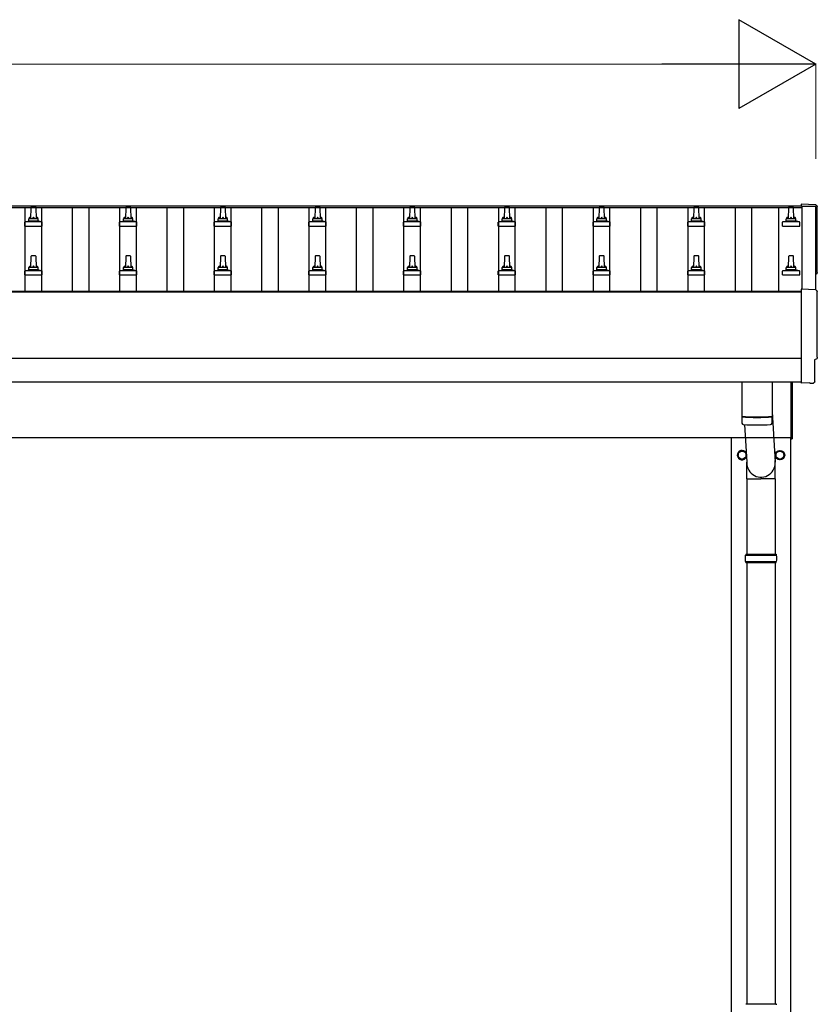
# Model space of a CAD drawing. Units: millimetres. Extents: x 0 to 42050, y 0 to 29700.
# Drawn here: x 17522 to 19207, y 12086 to 14166 of the extents above; entities that cross this region are included whole.
import ezdxf

# ---------------------------------------------------------------- set-up
doc = ezdxf.new("R2010")
doc.units = ezdxf.units.MM
for name, color, linetype, lineweight in [('YKK_13', 4, 'Continuous', 30), ('YKK_A1', 4, 'Continuous', 30), ('YKK_D', 6, 'Continuous', 13)]:
    doc.layers.add(name, color=color, linetype=linetype, lineweight=lineweight)

msp = doc.modelspace()

# ---------------------------------------------------------------- linework, layer by layer
at = {"layer": 'YKK_13'}
for p, q in [((17545.9, 13769.5), (17545.2, 13745.9)), ((17555.5, 13770.4), (17546.9, 13770.4)), ((17557.2, 13745.9), (17556.5, 13769.5)), ((17745.9, 13769.5), (17745.2, 13745.9)), ((17755.5, 13770.4), (17746.9, 13770.4)), ((17757.2, 13745.9), (17756.5, 13769.5)), ((17945.9, 13769.5), (17945.2, 13745.9)), ((17955.5, 13770.4), (17946.9, 13770.4)), ((17957.2, 13745.9), (17956.5, 13769.5)), ((18145.9, 13769.5), (18145.2, 13745.9)), ((18155.5, 13770.4), (18146.9, 13770.4)), ((18157.2, 13745.9), (18156.5, 13769.5)), ((18345.9, 13769.5), (18345.2, 13745.9)), ((18355.5, 13770.4), (18346.9, 13770.4)), ((18357.2, 13745.9), (18356.5, 13769.5)), ((18545.9, 13769.5), (18545.2, 13745.9)), ((18555.5, 13770.4), (18546.9, 13770.4)), ((18557.2, 13745.9), (18556.5, 13769.5)), ((18745.9, 13769.5), (18745.2, 13745.9)), ((18755.5, 13770.4), (18746.9, 13770.4)), ((18757.2, 13745.9), (18756.5, 13769.5)), ((18945.9, 13769.5), (18945.2, 13745.9)), ((18955.5, 13770.4), (18946.9, 13770.4)), ((18957.2, 13745.9), (18956.5, 13769.5)), ((19145.9, 13769.5), (19145.2, 13745.9)), ((19155.5, 13770.4), (19146.9, 13770.4)), ((19157.2, 13745.9), (19156.5, 13769.5)), ((19203.8, 13774.9), (19172.2, 13776.5)), ((19172.2, 13776.5), (19172.2, 13772.5)), ((17532.9, 13730.4), (17532.9, 13738.2)), ((17532.9, 13730.4), (17569.4, 13730.4)), ((17569.1, 13738.9), (17533.3, 13738.9)), ((17533.7, 13739.1), (17540.4, 13740.8)), ((17561.6, 13740.9), (17540.8, 13740.9)), ((17541.2, 13741.7), (17541.2, 13745.9)), ((17560.2, 13745.9), (17542.2, 13745.9)), ((17561.2, 13741.7), (17561.2, 13745.9)), ((17568.7, 13739.1), (17561.9, 13740.8)), ((17569.4, 13730.4), (17569.4, 13738.2)), ((17732.9, 13730.4), (17732.9, 13738.2)), ((17732.9, 13730.4), (17769.4, 13730.4)), ((17769.1, 13738.9), (17733.3, 13738.9)), ((17733.7, 13739.1), (17740.4, 13740.8)), ((17761.6, 13740.9), (17740.8, 13740.9)), ((17741.2, 13741.7), (17741.2, 13745.9)), ((17760.2, 13745.9), (17742.2, 13745.9)), ((17761.2, 13741.7), (17761.2, 13745.9)), ((17768.7, 13739.1), (17761.9, 13740.8)), ((17769.4, 13730.4), (17769.4, 13738.2)), ((17932.9, 13730.4), (17932.9, 13738.2)), ((17932.9, 13730.4), (17969.4, 13730.4)), ((17969.1, 13738.9), (17933.3, 13738.9)), ((17933.7, 13739.1), (17940.4, 13740.8)), ((17961.6, 13740.9), (17940.8, 13740.9)), ((17941.2, 13741.7), (17941.2, 13745.9)), ((17960.2, 13745.9), (17942.2, 13745.9)), ((17961.2, 13741.7), (17961.2, 13745.9)), ((17968.7, 13739.1), (17961.9, 13740.8)), ((17969.4, 13730.4), (17969.4, 13738.2)), ((18132.9, 13730.4), (18132.9, 13738.2)), ((18132.9, 13730.4), (18169.4, 13730.4)), ((18169.1, 13738.9), (18133.3, 13738.9)), ((18133.7, 13739.1), (18140.4, 13740.8)), ((18161.6, 13740.9), (18140.8, 13740.9)), ((18141.2, 13741.7), (18141.2, 13745.9)), ((18160.2, 13745.9), (18142.2, 13745.9)), ((18161.2, 13741.7), (18161.2, 13745.9)), ((18168.7, 13739.1), (18161.9, 13740.8)), ((18169.4, 13730.4), (18169.4, 13738.2)), ((18332.9, 13730.4), (18332.9, 13738.2)), ((18332.9, 13730.4), (18369.4, 13730.4)), ((18369.1, 13738.9), (18333.3, 13738.9)), ((18333.7, 13739.1), (18340.4, 13740.8)), ((18361.6, 13740.9), (18340.8, 13740.9)), ((18341.2, 13741.7), (18341.2, 13745.9)), ((18360.2, 13745.9), (18342.2, 13745.9)), ((18361.2, 13741.7), (18361.2, 13745.9)), ((18368.7, 13739.1), (18361.9, 13740.8)), ((18369.4, 13730.4), (18369.4, 13738.2)), ((18532.9, 13730.4), (18532.9, 13738.2)), ((18532.9, 13730.4), (18569.4, 13730.4)), ((18569.1, 13738.9), (18533.3, 13738.9)), ((18533.7, 13739.1), (18540.4, 13740.8)), ((18561.6, 13740.9), (18540.8, 13740.9)), ((18541.2, 13741.7), (18541.2, 13745.9)), ((18560.2, 13745.9), (18542.2, 13745.9)), ((18561.2, 13741.7), (18561.2, 13745.9)), ((18568.7, 13739.1), (18561.9, 13740.8)), ((18569.4, 13730.4), (18569.4, 13738.2)), ((18732.9, 13730.4), (18732.9, 13738.2)), ((18732.9, 13730.4), (18769.4, 13730.4)), ((18769.1, 13738.9), (18733.3, 13738.9)), ((18733.7, 13739.1), (18740.4, 13740.8)), ((18761.6, 13740.9), (18740.8, 13740.9)), ((18741.2, 13741.7), (18741.2, 13745.9)), ((18760.2, 13745.9), (18742.2, 13745.9)), ((18761.2, 13741.7), (18761.2, 13745.9)), ((18768.7, 13739.1), (18761.9, 13740.8)), ((18769.4, 13730.4), (18769.4, 13738.2)), ((18932.9, 13730.4), (18932.9, 13738.2)), ((18932.9, 13730.4), (18969.4, 13730.4)), ((18969.1, 13738.9), (18933.3, 13738.9)), ((18933.7, 13739.1), (18940.4, 13740.8)), ((18961.6, 13740.9), (18940.8, 13740.9)), ((18941.2, 13741.7), (18941.2, 13745.9)), ((18960.2, 13745.9), (18942.2, 13745.9)), ((18961.2, 13741.7), (18961.2, 13745.9)), ((18968.7, 13739.1), (18961.9, 13740.8)), ((18969.4, 13730.4), (18969.4, 13738.2)), ((19132.9, 13730.4), (19132.9, 13738.2)), ((19132.9, 13730.4), (19169.4, 13730.4)), ((19169.1, 13738.9), (19133.3, 13738.9)), ((19133.7, 13739.1), (19140.4, 13740.8)), ((19161.6, 13740.9), (19140.8, 13740.9)), ((19141.2, 13741.7), (19141.2, 13745.9)), ((19160.2, 13745.9), (19142.2, 13745.9)), ((19161.2, 13741.7), (19161.2, 13745.9)), ((19168.7, 13739.1), (19161.9, 13740.8)), ((19169.4, 13730.4), (19169.4, 13738.2)), ((17545.9, 13666.1), (17545.2, 13642.6)), ((17555.5, 13667.1), (17546.9, 13667.1)), ((17557.2, 13642.6), (17556.5, 13666.1)), ((17745.9, 13666.1), (17745.2, 13642.6)), ((17755.5, 13667.1), (17746.9, 13667.1)), ((17757.2, 13642.6), (17756.5, 13666.1)), ((17945.9, 13666.1), (17945.2, 13642.6)), ((17955.5, 13667.1), (17946.9, 13667.1)), ((17957.2, 13642.6), (17956.5, 13666.1)), ((18145.9, 13666.1), (18145.2, 13642.6)), ((18155.5, 13667.1), (18146.9, 13667.1)), ((18157.2, 13642.6), (18156.5, 13666.1)), ((18345.9, 13666.1), (18345.2, 13642.6)), ((18355.5, 13667.1), (18346.9, 13667.1)), ((18357.2, 13642.6), (18356.5, 13666.1)), ((18545.9, 13666.1), (18545.2, 13642.6)), ((18555.5, 13667.1), (18546.9, 13667.1)), ((18557.2, 13642.6), (18556.5, 13666.1)), ((18745.9, 13666.1), (18745.2, 13642.6)), ((18755.5, 13667.1), (18746.9, 13667.1)), ((18757.2, 13642.6), (18756.5, 13666.1)), ((18945.9, 13666.1), (18945.2, 13642.6)), ((18955.5, 13667.1), (18946.9, 13667.1)), ((18957.2, 13642.6), (18956.5, 13666.1)), ((19145.9, 13666.1), (19145.2, 13642.6)), ((19155.5, 13667.1), (19146.9, 13667.1)), ((19157.2, 13642.6), (19156.5, 13666.1)), ((17532.9, 13627.1), (17532.9, 13634.8)), ((17532.9, 13627.1), (17569.4, 13627.1)), ((17569.1, 13635.6), (17533.3, 13635.6)), ((17533.7, 13635.8), (17540.4, 13637.4)), ((17561.6, 13637.6), (17540.8, 13637.6)), ((17541.2, 13638.4), (17541.2, 13642.6)), ((17560.2, 13642.6), (17542.2, 13642.6)), ((17561.2, 13638.4), (17561.2, 13642.6)), ((17568.7, 13635.8), (17561.9, 13637.4)), ((17569.4, 13627.1), (17569.4, 13634.8)), ((17732.9, 13627.1), (17732.9, 13634.8)), ((17732.9, 13627.1), (17769.4, 13627.1)), ((17769.1, 13635.6), (17733.3, 13635.6)), ((17733.7, 13635.8), (17740.4, 13637.4)), ((17761.6, 13637.6), (17740.8, 13637.6)), ((17741.2, 13638.4), (17741.2, 13642.6)), ((17760.2, 13642.6), (17742.2, 13642.6)), ((17761.2, 13638.4), (17761.2, 13642.6)), ((17768.7, 13635.8), (17761.9, 13637.4)), ((17769.4, 13627.1), (17769.4, 13634.8)), ((17932.9, 13627.1), (17932.9, 13634.8)), ((17932.9, 13627.1), (17969.4, 13627.1)), ((17969.1, 13635.6), (17933.3, 13635.6)), ((17933.7, 13635.8), (17940.4, 13637.4)), ((17961.6, 13637.6), (17940.8, 13637.6)), ((17941.2, 13638.4), (17941.2, 13642.6)), ((17960.2, 13642.6), (17942.2, 13642.6)), ((17961.2, 13638.4), (17961.2, 13642.6)), ((17968.7, 13635.8), (17961.9, 13637.4)), ((17969.4, 13627.1), (17969.4, 13634.8)), ((18132.9, 13627.1), (18132.9, 13634.8)), ((18132.9, 13627.1), (18169.4, 13627.1)), ((18169.1, 13635.6), (18133.3, 13635.6)), ((18133.7, 13635.8), (18140.4, 13637.4)), ((18161.6, 13637.6), (18140.8, 13637.6)), ((18141.2, 13638.4), (18141.2, 13642.6)), ((18160.2, 13642.6), (18142.2, 13642.6)), ((18161.2, 13638.4), (18161.2, 13642.6)), ((18168.7, 13635.8), (18161.9, 13637.4)), ((18169.4, 13627.1), (18169.4, 13634.8)), ((18332.9, 13627.1), (18332.9, 13634.8)), ((18332.9, 13627.1), (18369.4, 13627.1)), ((18369.1, 13635.6), (18333.3, 13635.6)), ((18333.7, 13635.8), (18340.4, 13637.4)), ((18361.6, 13637.6), (18340.8, 13637.6)), ((18341.2, 13638.4), (18341.2, 13642.6)), ((18360.2, 13642.6), (18342.2, 13642.6)), ((18361.2, 13638.4), (18361.2, 13642.6)), ((18368.7, 13635.8), (18361.9, 13637.4)), ((18369.4, 13627.1), (18369.4, 13634.8)), ((18532.9, 13627.1), (18532.9, 13634.8)), ((18532.9, 13627.1), (18569.4, 13627.1)), ((18569.1, 13635.6), (18533.3, 13635.6)), ((18533.7, 13635.8), (18540.4, 13637.4)), ((18561.6, 13637.6), (18540.8, 13637.6)), ((18541.2, 13638.4), (18541.2, 13642.6)), ((18560.2, 13642.6), (18542.2, 13642.6)), ((18561.2, 13638.4), (18561.2, 13642.6)), ((18568.7, 13635.8), (18561.9, 13637.4)), ((18569.4, 13627.1), (18569.4, 13634.8)), ((18732.9, 13627.1), (18732.9, 13634.8)), ((18732.9, 13627.1), (18769.4, 13627.1)), ((18769.1, 13635.6), (18733.3, 13635.6)), ((18733.7, 13635.8), (18740.4, 13637.4)), ((18761.6, 13637.6), (18740.8, 13637.6)), ((18741.2, 13638.4), (18741.2, 13642.6)), ((18760.2, 13642.6), (18742.2, 13642.6)), ((18761.2, 13638.4), (18761.2, 13642.6)), ((18768.7, 13635.8), (18761.9, 13637.4)), ((18769.4, 13627.1), (18769.4, 13634.8)), ((18932.9, 13627.1), (18932.9, 13634.8)), ((18932.9, 13627.1), (18969.4, 13627.1)), ((18969.1, 13635.6), (18933.3, 13635.6)), ((18933.7, 13635.8), (18940.4, 13637.4)), ((18961.6, 13637.6), (18940.8, 13637.6)), ((18941.2, 13638.4), (18941.2, 13642.6)), ((18960.2, 13642.6), (18942.2, 13642.6)), ((18961.2, 13638.4), (18961.2, 13642.6)), ((18968.7, 13635.8), (18961.9, 13637.4)), ((18969.4, 13627.1), (18969.4, 13634.8)), ((19132.9, 13627.1), (19132.9, 13634.8)), ((19132.9, 13627.1), (19169.4, 13627.1)), ((19169.1, 13635.6), (19133.3, 13635.6)), ((19133.7, 13635.8), (19140.4, 13637.4)), ((19161.6, 13637.6), (19140.8, 13637.6)), ((19141.2, 13638.4), (19141.2, 13642.6)), ((19160.2, 13642.6), (19142.2, 13642.6)), ((19161.2, 13638.4), (19161.2, 13642.6)), ((19168.7, 13635.8), (19161.9, 13637.4)), ((19169.4, 13627.1), (19169.4, 13634.8)), ((19203.8, 13595.4), (19172.2, 13597.1)), ((19172.2, 13597.1), (19172.2, 13399.2)), ((19201.6, 13401.6), (19201.6, 13448.6)), ((19201.6, 13448.6), (19202.2, 13448.6)), ((19047.2, 13401.3), (19047.2, 13328.2)), ((19111.2, 13401.3), (19111.2, 13328.2)), ((19151.2, 13280.9), (19151.2, 13401.2)), ((19153.2, 13401.2), (19153.2, 13280.9)), ((19172.2, 13399.2), (19172.2, 13398.2)), ((19190.4, 13399.1), (19172.2, 13398.2)), ((19191.1, 13398.5), (19190.4, 13399.1)), ((19191.8, 13398.2), (19198.7, 13398.6)), ((19111.2, 13337.8), (19117.7, 13231.3)), ((19047.2, 13327.2), (19047.4, 13314.2)), ((19051.7, 13327.9), (19051.7, 13326.9)), ((19106.7, 13327.9), (19106.7, 13326.9)), ((19111, 13314.2), (19111.2, 13327.2)), ((19052.7, 13310.9), (19057.6, 13231.3)), ((19151.2, 13280.9), (19153.2, 13280.9)), ((19057.5, 13196.6), (19057.5, 13231.3)), ((19117.8, 13196.6), (19117.8, 13231.3)), ((19057.5, 13196.6), (19087.7, 13196.6)), ((19057.7, 13196.6), (19057.7, 13037.4)), ((19117.8, 13196.6), (19087.7, 13196.6)), ((19117.7, 13196.6), (19117.7, 13037.4)), ((19054.7, 13035.4), (19120.7, 13035.4)), ((19054.7, 13021.4), (19120.7, 13021.4)), ((19055.7, 13037.4), (19119.7, 13037.4)), ((19055.7, 13037.4), (19055.7, 13035.4)), ((19055.7, 13019.4), (19055.7, 13021.4)), ((19119.7, 13037.4), (19119.7, 13035.4)), ((19119.7, 13019.4), (19119.7, 13021.4)), ((19055.7, 13019.4), (19119.7, 13019.4)), ((19057.7, 13019.4), (19057.7, 12087.4)), ((19117.7, 13019.4), (19117.7, 12087.4)), ((19055.7, 12087.4), (19119.7, 12087.4)), ((19119.7, 12087.4), (19119.7, 12085.4))]:
    msp.add_line(p, q, dxfattribs=at)
at = {"layer": 'YKK_13', "ltscale": 2}
for p, q in [((19039.2, 13251.3), (19047.7, 13256.2)), ((19039.2, 13241.4), (19039.2, 13251.3)), ((19047.7, 13256.2), (19056.2, 13251.3)), ((19056.2, 13251.3), (19056.2, 13241.4)), ((19119.2, 13251.3), (19127.7, 13256.2)), ((19119.2, 13241.4), (19119.2, 13251.3)), ((19127.7, 13256.2), (19136.2, 13251.3)), ((19136.2, 13251.3), (19136.2, 13241.4)), ((19039.1, 13246.6), (19039.2, 13246.6)), ((19039.1, 13246.1), (19039.2, 13246.1)), ((19047.7, 13236.5), (19039.2, 13241.4)), ((19056.2, 13241.4), (19047.7, 13236.5)), ((19119.1, 13246.6), (19119.2, 13246.6)), ((19119.1, 13246.1), (19119.2, 13246.1)), ((19127.7, 13236.5), (19119.2, 13241.4)), ((19136.2, 13241.4), (19127.7, 13236.5))]:
    msp.add_line(p, q, dxfattribs=at)
for centre, radius in [((19047.7, 13246.4), 8.5), ((19127.7, 13246.4), 10), ((19127.7, 13246.4), 8.5)]:
    msp.add_circle(centre, radius, dxfattribs=at)
at = {"layer": 'YKK_13'}
for centre, radius, start, end in [((17546.9, 13769.4), 1, 90, 178.6051), ((17555.5, 13769.4), 1, 1.3949, 90), ((17746.9, 13769.4), 1, 90, 178.6051), ((17755.5, 13769.4), 1, 1.3949, 90), ((17946.9, 13769.4), 1, 90, 178.6051), ((17955.5, 13769.4), 1, 1.3949, 90), ((18146.9, 13769.4), 1, 90, 178.6051), ((18155.5, 13769.4), 1, 1.3949, 90), ((18346.9, 13769.4), 1, 90, 178.6051), ((18355.5, 13769.4), 1, 1.3949, 90), ((18546.9, 13769.4), 1, 90, 178.6051), ((18555.5, 13769.4), 1, 1.3949, 90), ((18746.9, 13769.4), 1, 90, 178.6051), ((18755.5, 13769.4), 1, 1.3949, 90), ((18946.9, 13769.4), 1, 90, 178.6051), ((18955.5, 13769.4), 1, 1.3949, 90), ((19146.9, 13769.4), 1, 90, 178.6051), ((19155.5, 13769.4), 1, 1.3949, 90), ((17545.3, 13745.3), 4.13, 90, 171.1763), ((17554.5, 13745.9), 4.83, 133.6028, 180), ((17547.9, 13745.9), 4.83, 0, 46.3972), ((17557.1, 13745.3), 4.13, 8.8237, 90), ((17745.3, 13745.3), 4.13, 90, 171.1763), ((17754.5, 13745.9), 4.83, 133.6028, 180), ((17747.9, 13745.9), 4.83, 0, 46.3972), ((17757.1, 13745.3), 4.13, 8.8237, 90), ((17945.3, 13745.3), 4.13, 90, 171.1763), ((17954.5, 13745.9), 4.83, 133.6028, 180), ((17947.9, 13745.9), 4.83, 0, 46.3972), ((17957.1, 13745.3), 4.13, 8.8237, 90), ((18145.3, 13745.3), 4.13, 90, 171.1763), ((18154.5, 13745.9), 4.83, 133.6028, 180), ((18147.9, 13745.9), 4.83, 0, 46.3972), ((18157.1, 13745.3), 4.13, 8.8237, 90), ((18345.3, 13745.3), 4.13, 90, 171.1763), ((18354.5, 13745.9), 4.83, 133.6028, 180), ((18347.9, 13745.9), 4.83, 0, 46.3972), ((18357.1, 13745.3), 4.13, 8.8237, 90), ((18545.3, 13745.3), 4.13, 90, 171.1763), ((18554.5, 13745.9), 4.83, 133.6028, 180), ((18547.9, 13745.9), 4.83, 0, 46.3972), ((18557.1, 13745.3), 4.13, 8.8237, 90), ((18745.3, 13745.3), 4.13, 90, 171.1763), ((18754.5, 13745.9), 4.83, 133.6028, 180), ((18747.9, 13745.9), 4.83, 0, 46.3972), ((18757.1, 13745.3), 4.13, 8.8237, 90), ((18945.3, 13745.3), 4.13, 90, 171.1763), ((18954.5, 13745.9), 4.83, 133.6028, 180), ((18947.9, 13745.9), 4.83, 0, 46.3972), ((18957.1, 13745.3), 4.13, 8.8237, 90), ((19145.3, 13745.3), 4.13, 90, 171.1763), ((19154.5, 13745.9), 4.83, 133.6028, 180), ((19147.9, 13745.9), 4.83, 0, 46.3972), ((19157.1, 13745.3), 4.13, 8.8237, 90), ((17533.9, 13738.2), 1, 103.627, 180), ((17540.2, 13741.7), 1, 283.627, 0), ((17542.2, 13744.9), 1, 90, 180), ((17560.2, 13744.9), 1, 0, 90), ((17562.2, 13741.7), 1, 180, 256.373), ((17568.4, 13738.2), 1, 0, 76.373), ((17733.9, 13738.2), 1, 103.627, 180), ((17740.2, 13741.7), 1, 283.627, 0), ((17742.2, 13744.9), 1, 90, 180), ((17760.2, 13744.9), 1, 0, 90), ((17762.2, 13741.7), 1, 180, 256.373), ((17768.4, 13738.2), 1, 0, 76.373), ((17933.9, 13738.2), 1, 103.627, 180), ((17940.2, 13741.7), 1, 283.627, 0), ((17942.2, 13744.9), 1, 90, 180), ((17960.2, 13744.9), 1, 0, 90), ((17962.2, 13741.7), 1, 180, 256.373), ((17968.4, 13738.2), 1, 0, 76.373), ((18133.9, 13738.2), 1, 103.627, 180), ((18140.2, 13741.7), 1, 283.627, 0), ((18142.2, 13744.9), 1, 90, 180), ((18160.2, 13744.9), 1, 0, 90), ((18162.2, 13741.7), 1, 180, 256.373), ((18168.4, 13738.2), 1, 0, 76.373), ((18333.9, 13738.2), 1, 103.627, 180), ((18340.2, 13741.7), 1, 283.627, 0), ((18342.2, 13744.9), 1, 90, 180), ((18360.2, 13744.9), 1, 0, 90), ((18362.2, 13741.7), 1, 180, 256.373), ((18368.4, 13738.2), 1, 0, 76.373), ((18533.9, 13738.2), 1, 103.627, 180), ((18540.2, 13741.7), 1, 283.627, 0), ((18542.2, 13744.9), 1, 90, 180), ((18560.2, 13744.9), 1, 0, 90), ((18562.2, 13741.7), 1, 180, 256.373), ((18568.4, 13738.2), 1, 0, 76.373), ((18733.9, 13738.2), 1, 103.627, 180), ((18740.2, 13741.7), 1, 283.627, 0), ((18742.2, 13744.9), 1, 90, 180), ((18760.2, 13744.9), 1, 0, 90), ((18762.2, 13741.7), 1, 180, 256.373), ((18768.4, 13738.2), 1, 0, 76.373), ((18933.9, 13738.2), 1, 103.627, 180), ((18940.2, 13741.7), 1, 283.627, 0), ((18942.2, 13744.9), 1, 90, 180), ((18960.2, 13744.9), 1, 0, 90), ((18962.2, 13741.7), 1, 180, 256.373), ((18968.4, 13738.2), 1, 0, 76.373), ((19133.9, 13738.2), 1, 103.627, 180), ((19140.2, 13741.7), 1, 283.627, 0), ((19142.2, 13744.9), 1, 90, 180), ((19160.2, 13744.9), 1, 0, 90), ((19162.2, 13741.7), 1, 180, 256.373), ((19168.4, 13738.2), 1, 0, 76.373), ((17546.9, 13666.1), 1, 90, 178.6051), ((17555.5, 13666.1), 1, 1.3949, 90), ((17746.9, 13666.1), 1, 90, 178.6051), ((17755.5, 13666.1), 1, 1.3949, 90), ((17946.9, 13666.1), 1, 90, 178.6051), ((17955.5, 13666.1), 1, 1.3949, 90), ((18146.9, 13666.1), 1, 90, 178.6051), ((18155.5, 13666.1), 1, 1.3949, 90), ((18346.9, 13666.1), 1, 90, 178.6051), ((18355.5, 13666.1), 1, 1.3949, 90), ((18546.9, 13666.1), 1, 90, 178.6051), ((18555.5, 13666.1), 1, 1.3949, 90), ((18746.9, 13666.1), 1, 90, 178.6051), ((18755.5, 13666.1), 1, 1.3949, 90), ((18946.9, 13666.1), 1, 90, 178.6051), ((18955.5, 13666.1), 1, 1.3949, 90), ((19146.9, 13666.1), 1, 90, 178.6051), ((19155.5, 13666.1), 1, 1.3949, 90), ((17545.3, 13642), 4.13, 90, 171.1763), ((17554.5, 13642.6), 4.83, 133.6028, 180), ((17547.9, 13642.6), 4.83, 0, 46.3972), ((17557.1, 13642), 4.13, 8.8237, 90), ((17745.3, 13642), 4.13, 90, 171.1763), ((17754.5, 13642.6), 4.83, 133.6028, 180), ((17747.9, 13642.6), 4.83, 0, 46.3972), ((17757.1, 13642), 4.13, 8.8237, 90), ((17945.3, 13642), 4.13, 90, 171.1763), ((17954.5, 13642.6), 4.83, 133.6028, 180), ((17947.9, 13642.6), 4.83, 0, 46.3972), ((17957.1, 13642), 4.13, 8.8237, 90), ((18145.3, 13642), 4.13, 90, 171.1763), ((18154.5, 13642.6), 4.83, 133.6028, 180), ((18147.9, 13642.6), 4.83, 0, 46.3972), ((18157.1, 13642), 4.13, 8.8237, 90), ((18345.3, 13642), 4.13, 90, 171.1763), ((18354.5, 13642.6), 4.83, 133.6028, 180), ((18347.9, 13642.6), 4.83, 0, 46.3972), ((18357.1, 13642), 4.13, 8.8237, 90), ((18545.3, 13642), 4.13, 90, 171.1763), ((18554.5, 13642.6), 4.83, 133.6028, 180), ((18547.9, 13642.6), 4.83, 0, 46.3972), ((18557.1, 13642), 4.13, 8.8237, 90), ((18745.3, 13642), 4.13, 90, 171.1763), ((18754.5, 13642.6), 4.83, 133.6028, 180), ((18747.9, 13642.6), 4.83, 0, 46.3972), ((18757.1, 13642), 4.13, 8.8237, 90), ((18945.3, 13642), 4.13, 90, 171.1763), ((18954.5, 13642.6), 4.83, 133.6028, 180), ((18947.9, 13642.6), 4.83, 0, 46.3972), ((18957.1, 13642), 4.13, 8.8237, 90), ((19145.3, 13642), 4.13, 90, 171.1763), ((19154.5, 13642.6), 4.83, 133.6028, 180), ((19147.9, 13642.6), 4.83, 0, 46.3972), ((19157.1, 13642), 4.13, 8.8237, 90), ((17533.9, 13634.8), 1, 103.627, 180), ((17540.2, 13638.4), 1, 283.627, 0), ((17542.2, 13641.6), 1, 90, 180), ((17560.2, 13641.6), 1, 0, 90), ((17562.2, 13638.4), 1, 180, 256.373), ((17568.4, 13634.8), 1, 0, 76.373), ((17733.9, 13634.8), 1, 103.627, 180), ((17740.2, 13638.4), 1, 283.627, 0), ((17742.2, 13641.6), 1, 90, 180), ((17760.2, 13641.6), 1, 0, 90), ((17762.2, 13638.4), 1, 180, 256.373), ((17768.4, 13634.8), 1, 0, 76.373), ((17933.9, 13634.8), 1, 103.627, 180), ((17940.2, 13638.4), 1, 283.627, 0), ((17942.2, 13641.6), 1, 90, 180), ((17960.2, 13641.6), 1, 0, 90), ((17962.2, 13638.4), 1, 180, 256.373), ((17968.4, 13634.8), 1, 0, 76.373), ((18133.9, 13634.8), 1, 103.627, 180), ((18140.2, 13638.4), 1, 283.627, 0), ((18142.2, 13641.6), 1, 90, 180), ((18160.2, 13641.6), 1, 0, 90), ((18162.2, 13638.4), 1, 180, 256.373), ((18168.4, 13634.8), 1, 0, 76.373), ((18333.9, 13634.8), 1, 103.627, 180), ((18340.2, 13638.4), 1, 283.627, 0), ((18342.2, 13641.6), 1, 90, 180), ((18360.2, 13641.6), 1, 0, 90), ((18362.2, 13638.4), 1, 180, 256.373), ((18368.4, 13634.8), 1, 0, 76.373), ((18533.9, 13634.8), 1, 103.627, 180), ((18540.2, 13638.4), 1, 283.627, 0), ((18542.2, 13641.6), 1, 90, 180), ((18560.2, 13641.6), 1, 0, 90), ((18562.2, 13638.4), 1, 180, 256.373), ((18568.4, 13634.8), 1, 0, 76.373), ((18733.9, 13634.8), 1, 103.627, 180), ((18740.2, 13638.4), 1, 283.627, 0), ((18742.2, 13641.6), 1, 90, 180), ((18760.2, 13641.6), 1, 0, 90), ((18762.2, 13638.4), 1, 180, 256.373), ((18768.4, 13634.8), 1, 0, 76.373), ((18933.9, 13634.8), 1, 103.627, 180), ((18940.2, 13638.4), 1, 283.627, 0), ((18942.2, 13641.6), 1, 90, 180), ((18960.2, 13641.6), 1, 0, 90), ((18962.2, 13638.4), 1, 180, 256.373), ((18968.4, 13634.8), 1, 0, 76.373), ((19133.9, 13634.8), 1, 103.627, 180), ((19140.2, 13638.4), 1, 283.627, 0), ((19142.2, 13641.6), 1, 90, 180), ((19160.2, 13641.6), 1, 0, 90), ((19162.2, 13638.4), 1, 180, 256.373), ((19168.4, 13634.8), 1, 0, 76.373), ((19079.2, 13807.9), 480.8, 266.1838, 273.8162), ((19079.2, 13806.9), 480.8, 266.1838, 273.8162), ((19050.8, 13314.5), 3.43, 183.9021, 262.9901), ((19107.6, 13314.5), 3.43, 277.0835, 356.0869), ((19079.2, 13829.9), 519.7, 266.822, 273.1764), ((19103.4, 13028.4), 49.3, 171.8288, 180), ((19103.4, 13028.4), 49.3, 180, 188.1713), ((19071.9, 13028.4), 49.3, 360, 8.1712), ((19071.9, 13028.4), 49.3, 351.8287, 360)]:
    msp.add_arc(centre, radius, start, end, dxfattribs=at)
at = {"layer": 'YKK_13', "ltscale": 2}
for centre, radius, start, end in [((19047.7, 13246.4), 10, 29.3684, 337.6801), ((19047.7, 13246.4), 8.6, 111.254, 128.746), ((19047.7, 13246.4), 8.6, 51.254, 68.746), ((19127.7, 13246.4), 8.6, 111.254, 128.746), ((19127.7, 13246.4), 8.6, 51.254, 68.746), ((19047.7, 13246.4), 8.6, 171.254, 178.3342), ((19047.7, 13246.4), 8.6, 181.6658, 188.746), ((19047.7, 13246.4), 8.6, 231.254, 248.746), ((19047.7, 13246.4), 8.6, 291.254, 308.746), ((19047.7, 13246.4), 8.6, 351.254, 8.746), ((19127.7, 13246.4), 8.6, 171.254, 178.3342), ((19127.7, 13246.4), 8.6, 181.6658, 188.746), ((19127.7, 13246.4), 8.6, 231.254, 248.746), ((19127.7, 13246.4), 8.6, 291.254, 308.746), ((19127.7, 13246.4), 8.6, 351.254, 8.746)]:
    msp.add_arc(centre, radius, start, end, dxfattribs=at)
at = {"layer": 'YKK_13', "extrusion": (3.56178e-15, 0, -1)}
for centre in [(19203.6, 13771.9), (19203.6, 13592.4)]:
    msp.add_ellipse(centre, major_axis=(3, 0), ratio=0.99863, start_param=4.764749, end_param=6.297982, dxfattribs=at)
at = {"layer": 'YKK_13', "extrusion": (3.55281e-15, 0, -1)}
for centre in [(23969.5, 13701.4), (23969.5, 13522)]:
    msp.add_ellipse(centre, major_axis=(-4763.4, 0), ratio=0.99863, start_param=6.268693, end_param=6.297982, dxfattribs=at)
at = {"layer": 'YKK_13', "extrusion": (3.63138e-15, 0, -1)}
for centre, end_param in [((19202.2, 13632.4), 7.625217), ((19202.2, 13453), 7.853982)]:
    msp.add_ellipse(centre, major_axis=(4.41, 0), ratio=0.99863, start_param=6.268693, end_param=end_param, dxfattribs=at)
at = {"layer": 'YKK_13', "extrusion": (3.80599e-15, -1.20568e-15, -1)}
msp.add_ellipse((19191.8, 13399.2), major_axis=(0.727, -0.69), ratio=0.9974, start_param=0.757954, end_param=1.570796, dxfattribs=at)
at = {"layer": 'YKK_13', "extrusion": (3.79718e-15, -2.97322e-16, -1)}
msp.add_ellipse((19198.6, 13401.6), major_axis=(2.18, -2.07), ratio=0.9974, start_param=5.525231, end_param=7.04114, dxfattribs=at)
at = {"layer": 'YKK_13'}
msp.add_ellipse((19087.7, 13231.3), major_axis=(0, -31.6), ratio=0.952301, start_param=4.712389, end_param=7.983146, dxfattribs=at)
at = {"layer": 'YKK_A1'}
for p, q in [((19174.2, 13768.9), (11351.2, 13768.9)), ((19174.2, 13772.5), (11373.7, 13772.5)), ((17533.7, 13592.9), (17533.7, 13768.9)), ((17568.7, 13592.9), (17568.7, 13768.9)), ((17633.7, 13592.9), (17633.7, 13768.9)), ((17668.7, 13592.9), (17668.7, 13768.9)), ((17733.7, 13592.9), (17733.7, 13768.9)), ((17768.7, 13592.9), (17768.7, 13768.9)), ((17833.7, 13592.9), (17833.7, 13768.9)), ((17868.7, 13592.9), (17868.7, 13768.9)), ((17933.7, 13592.9), (17933.7, 13768.9)), ((17968.7, 13592.9), (17968.7, 13768.9)), ((18033.7, 13592.9), (18033.7, 13768.9)), ((18068.7, 13592.9), (18068.7, 13768.9)), ((18133.7, 13592.9), (18133.7, 13768.9)), ((18168.7, 13592.9), (18168.7, 13768.9)), ((18233.7, 13592.9), (18233.7, 13768.9)), ((18268.7, 13592.9), (18268.7, 13768.9)), ((18333.7, 13592.9), (18333.7, 13768.9)), ((18368.7, 13592.9), (18368.7, 13768.9)), ((18433.7, 13592.9), (18433.7, 13768.9)), ((18468.7, 13592.9), (18468.7, 13768.9)), ((18533.7, 13592.9), (18533.7, 13768.9)), ((18568.7, 13592.9), (18568.7, 13768.9)), ((18633.7, 13592.9), (18633.7, 13768.9)), ((18668.7, 13592.9), (18668.7, 13768.9)), ((18733.7, 13592.9), (18733.7, 13768.9)), ((18768.7, 13592.9), (18768.7, 13768.9)), ((18833.7, 13592.9), (18833.7, 13768.9)), ((18868.7, 13592.9), (18868.7, 13768.9)), ((18933.7, 13592.9), (18933.7, 13768.9)), ((18968.7, 13592.9), (18968.7, 13768.9)), ((19033.7, 13592.9), (19033.7, 13768.9)), ((19068.7, 13592.9), (19068.7, 13768.9)), ((19124.7, 13768.9), (19124.7, 13592.9)), ((19174.2, 13772.5), (19174.2, 13768.9)), ((19174.2, 13771.5), (19174.2, 13597)), ((19203.2, 13771.5), (19174.2, 13771.5)), ((19203.2, 13595.5), (19203.2, 13771.5)), ((19172.2, 13591), (11330.2, 13591)), ((13173.7, 13592.9), (19172.2, 13592.9)), ((13173.7, 13401.3), (19172.2, 13401.3)), ((17366.2, 13283.4), (19151.2, 13283.4)), ((19025.2, 10428.4), (19025.2, 13283.4)), ((19150.2, 13283.4), (19150.2, 10428.4))]:
    msp.add_line(p, q, dxfattribs=at)
at = {"layer": 'YKK_A1', "ltscale": 25}
msp.add_line((13173.7, 13451.1), (19172.2, 13451.1), dxfattribs=at)
at = {"layer": 'YKK_D', "lineweight": -2}
for p, q in [((19203.2, 14072.5), (19040.8, 14166.2)), ((19040.8, 14166.2), (19040.8, 13978.7)), ((19203.2, 14072.5), (18878.4, 14072.5)), ((19203.2, 14072.5), (19040.8, 13978.7))]:
    msp.add_line(p, q, dxfattribs=at)
at = {"layer": 'YKK_D'}
for p, q in [((3686.7, 14072.5), (19015.7, 14072.5)), ((19203.2, 13872.5), (19203.2, 14073.5))]:
    msp.add_line(p, q, dxfattribs=at)

doc.saveas('drawing.dxf')
